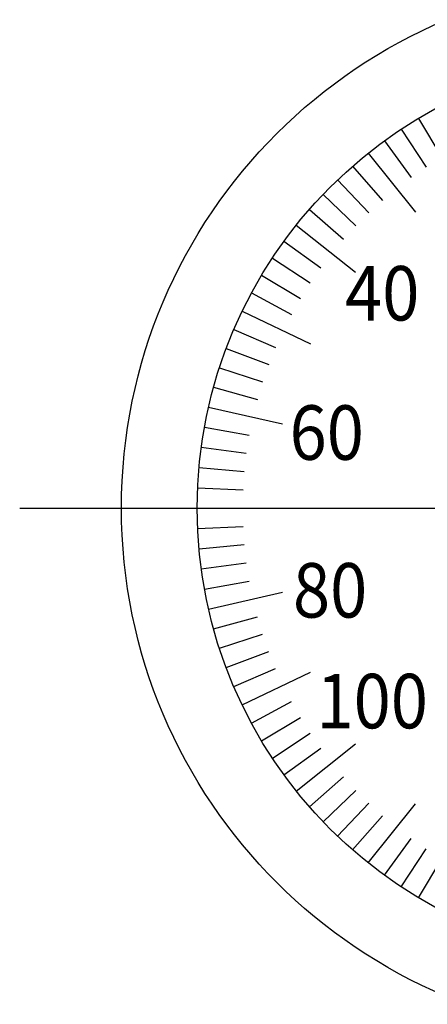
# Model space of a CAD drawing. Extents: x 236 to 507, y 172 to 367.
# Drawn here: x 294 to 307, y 265 to 297 of the extents above; entities that cross this region are included whole.
import ezdxf

# ---------------------------------------------------------------- set-up
doc = ezdxf.new("R2010")
doc.units = 0
doc.linetypes.add('CENTER2', pattern=[28.575, 19.05, -3.175, 3.175, -3.175])
for name, color, linetype in [('中心線', 4, 'CENTER2'), ('外形線', 7, 'CONTINUOUS'), ('文字', 6, 'CONTINUOUS'), ('目盛', 70, 'CONTINUOUS')]:
    doc.layers.add(name, color=color, linetype=linetype)
doc.styles.add('STYLE3', font='romans.shx', dxfattribs={"bigfont": 'bigfont.shx'})

msp = doc.modelspace()

# ---------------------------------------------------------------- linework, layer by layer
at = {"layer": '中心線'}
msp.add_line((294.012, 281.17), (335.516, 281.17), dxfattribs=at)
at = {"layer": '外形線'}
for radius in [17.5, 15]:
    msp.add_circle((314.871, 281.17), radius, dxfattribs=at)
at = {"layer": '目盛'}
for p, q in [((307.177, 294.047), (307.947, 292.759)), ((306.607, 293.688), (307.434, 292.437)), ((306.054, 293.305), (306.936, 292.092)), ((305.518, 292.897), (307.077, 290.943)), ((305.002, 292.466), (305.989, 291.336)), ((304.505, 292.012), (305.541, 290.928)), ((304.029, 291.536), (305.113, 290.499)), ((303.575, 291.039), (304.704, 290.052)), ((303.143, 290.522), (305.098, 288.963)), ((302.735, 289.987), (303.949, 289.105)), ((302.352, 289.433), (303.604, 288.607)), ((301.994, 288.863), (303.282, 288.094)), ((301.662, 288.278), (302.983, 287.567)), ((301.356, 287.678), (303.609, 286.593)), ((301.078, 287.065), (302.457, 286.476)), ((300.827, 286.44), (302.232, 285.913)), ((300.605, 285.805), (302.031, 285.342)), ((300.411, 285.16), (301.857, 284.761)), ((300.247, 284.508), (302.684, 283.951)), ((300.112, 283.848), (301.588, 283.58)), ((300.006, 283.183), (301.493, 282.982)), ((299.931, 282.514), (301.425, 282.38)), ((299.886, 281.843), (301.384, 281.775)), ((299.871, 281.17), (302.371, 281.17)), ((299.886, 280.497), (301.384, 280.564)), ((299.931, 279.825), (301.425, 279.96)), ((300.006, 279.156), (301.493, 279.358)), ((300.112, 278.491), (301.588, 278.759)), ((300.247, 277.832), (302.684, 278.388)), ((300.411, 277.179), (301.857, 277.578)), ((300.605, 276.535), (302.031, 276.998)), ((300.827, 275.899), (302.232, 276.426)), ((301.078, 275.274), (302.457, 275.864)), ((301.356, 274.662), (303.609, 275.746)), ((301.662, 274.062), (302.983, 274.773)), ((301.994, 273.476), (303.282, 274.246)), ((302.352, 272.906), (303.604, 273.733)), ((303.143, 271.817), (305.098, 273.376)), ((302.735, 272.353), (303.949, 273.235)), ((303.575, 271.301), (304.704, 272.288)), ((304.029, 270.804), (305.113, 271.84)), ((304.505, 270.328), (305.541, 271.412)), ((305.518, 269.442), (307.077, 271.397)), ((305.002, 269.874), (305.989, 271.003)), ((306.054, 269.035), (306.936, 270.248)), ((306.607, 268.651), (307.434, 269.903)), ((307.177, 268.293), (307.947, 269.581))]:
    msp.add_line(p, q, dxfattribs=at)

# ---------------------------------------------------------------- texts
at = {"layer": '文字', "style": 'STYLE3', "width": 0.9}
for s, p in [('40', (304.753, 287.367)), ('60', (302.921, 282.764)), ('80', (303.032, 277.551)), ('100', (303.809, 273.891))]:
    msp.add_text(s, height=1.8, dxfattribs=at).set_placement(p)

doc.saveas('drawing.dxf')
